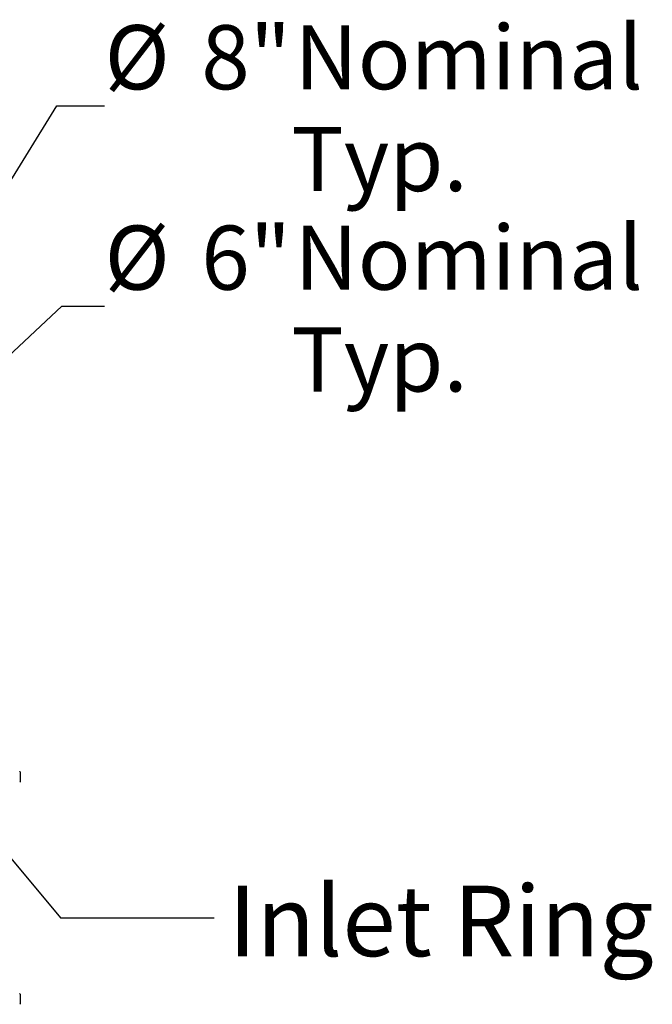
# Model space of a CAD drawing. Units: inches. Extents: x 0.3 to 10.6, y 0.5 to 8.2.
# Drawn here: x 2.1 to 3.1, y 2.6 to 4.2 of the extents above; entities that cross this region are included whole.
import ezdxf

# ---------------------------------------------------------------- set-up
doc = ezdxf.new("R2010")
doc.units = ezdxf.units.IN
doc.header["$MEASUREMENT"] = 0
doc.linetypes.add('SLD-Solid', pattern=[0])
doc.layers.add('DIMENSIONS', color=248, linetype='SLD-Solid')
doc.styles.add('SLDTEXTSTYLE0', font='GOTHIC.TTF', dxfattribs={"width": 0.913})
doc.styles.get("Standard").update_dxf_attribs({"font": 'GOTHIC.TTF'})
doc.dimstyles.new('SLDDIMSTYLE3', dxfattribs={"dimtxt": 0.18, "dimasz": 0.1, "dimexe": 0, "dimexo": 0.0625, "dimgap": 0, "dimtad": 0, "dimtih": 1, "dimtoh": 1, "dimdec": 0, "dimrnd": 1e-09, "dimzin": 0, "dimdsep": 46, "dimlunit": 5, "dimtxsty": 'Standard', "dimsah": 1, "dimcen": 0.09, "dimadec": 0, "dimazin": 0, "dimtfac": 0.1, "dimtdec": 0, "dimtofl": 0, "dimtmove": 0, "dimatfit": 3, "dimfxl": 1, "dimfrac": 2, "dimtolj": 1, "dimtzin": 0, "dimarcsym": 0})
doc.dimstyles.new('SLDDIMSTYLE5', dxfattribs={"dimtxt": 0.104167, "dimasz": 0.1, "dimexe": 0, "dimexo": 0.0625, "dimgap": 0.026042, "dimtad": 0, "dimtih": 1, "dimtoh": 1, "dimlfac": 16, "dimrnd": 1e-09, "dimzin": 12, "dimdsep": 46, "dimlunit": 5, "dimtxsty": 'SLDTEXTSTYLE0', "dimsah": 1, "dimcen": 0, "dimadec": 0, "dimazin": 3, "dimtfac": 1, "dimtdec": 3, "dimtofl": 0, "dimtmove": 0, "dimatfit": 3, "dimfxl": 1, "dimfrac": 2, "dimtolj": 1, "dimtzin": 12, "dimarcsym": 0})

# ---------------------------------------------------------------- blocks, each defined once
blk = doc.blocks.new('_D_13')
at = {"layer": 'DIMENSIONS', "color": 7}
for p, q in [((1.7914, 3.4428), (2.1479, 4.0206)), ((2.1479, 4.0206), (2.2258, 4.0206))]:
    blk.add_line(p, q, dxfattribs=at)
blk.add_solid([(1.7914, 3.4428), (1.8567, 3.52), (1.8312, 3.5358)], dxfattribs=at)
at = {"layer": 'DIMENSIONS', "color": 7, "char_height": 0.10417, "attachment_point": 1, "style": 'SLDTEXTSTYLE0'}
for s, insert in [('%%c', (2.2258, 4.1516)), ('8"', (2.383, 4.1516)), (' Nominal', (2.503, 4.1516)), ('Typ.', (2.5297, 3.9861))]:
    blk.add_mtext(s, dxfattribs=dict(at, insert=insert))
blk = doc.blocks.new('_D_14')
at = {"layer": 'DIMENSIONS', "color": 7}
for p, q in [((1.7941, 3.3556), (2.156, 3.6948)), ((2.156, 3.6948), (2.2258, 3.6948))]:
    blk.add_line(p, q, dxfattribs=at)
blk.add_solid([(1.7941, 3.3556), (1.8773, 3.4131), (1.8568, 3.435)], dxfattribs=at)
at = {"layer": 'DIMENSIONS', "color": 7, "char_height": 0.10417, "attachment_point": 1, "style": 'SLDTEXTSTYLE0'}
for s, insert in [('%%c', (2.2258, 3.8258)), ('6"', (2.383, 3.8258)), (' Nominal', (2.503, 3.8258)), ('Typ.', (2.5297, 3.6603))]:
    blk.add_mtext(s, dxfattribs=dict(at, insert=insert))

msp = doc.modelspace()

# ---------------------------------------------------------------- linework, layer by layer
at = {"color": 7, "linetype": 'SLD-Solid', "lineweight": 25}
for p, q in [((2.08824117, 2.9376846), (2.08824117, 2.92158738)), ((2.08824117, 2.57674904), (2.08824117, 2.56065182))]:
    msp.add_line(p, q, dxfattribs=at)
for centre, start, end in [((2.0876162, 2.9376846), 0, 86), ((2.0876162, 2.92158738), 274, 0), ((2.0876162, 2.57674904), 0, 86), ((2.0876162, 2.56065183), 274, 0)]:
    msp.add_arc(centre, 0.000625, start, end, dxfattribs=at)

# ---------------------------------------------------------------- texts
at = {"layer": 'DIMENSIONS', "color": 7, "insert": (2.42700494, 2.75285149), "char_height": 0.114583333, "attachment_point": 1, "style": 'SLDTEXTSTYLE0'}
msp.add_mtext('Inlet Ring', dxfattribs=at)

# ---------------------------------------------------------------- dimensions: what is measured, and where the dimension line sits
at = {"layer": 'DIMENSIONS', "color": 7}
for p1, p2, picture, middle in [((1.52941951, 3.01807039), (1.79143789, 3.44280353), '_D_13', (2.66313015, 4.02055774)), ((1.52679497, 3.10522997), (1.79406243, 3.35564396), '_D_14', (2.66313015, 3.6947589))]:
    dim = msp.add_diameter_dim_2p(p1=p1, p2=p2, text='<> Nominal\\PTyp.', dimstyle='SLDDIMSTYLE5', dxfattribs=at)
    dim.commit()
    dim.dimension.update_dxf_attribs({"geometry": picture, "text_midpoint": middle, "dimtype": 163})

# ---------------------------------------------------------------- leaders
msp.add_leader([(1.78175313, 3.14452621), (2.15417395, 2.7008185), (2.40417395, 2.7008185)], dimstyle='SLDDIMSTYLE3', dxfattribs=at)

doc.saveas('drawing.dxf')
